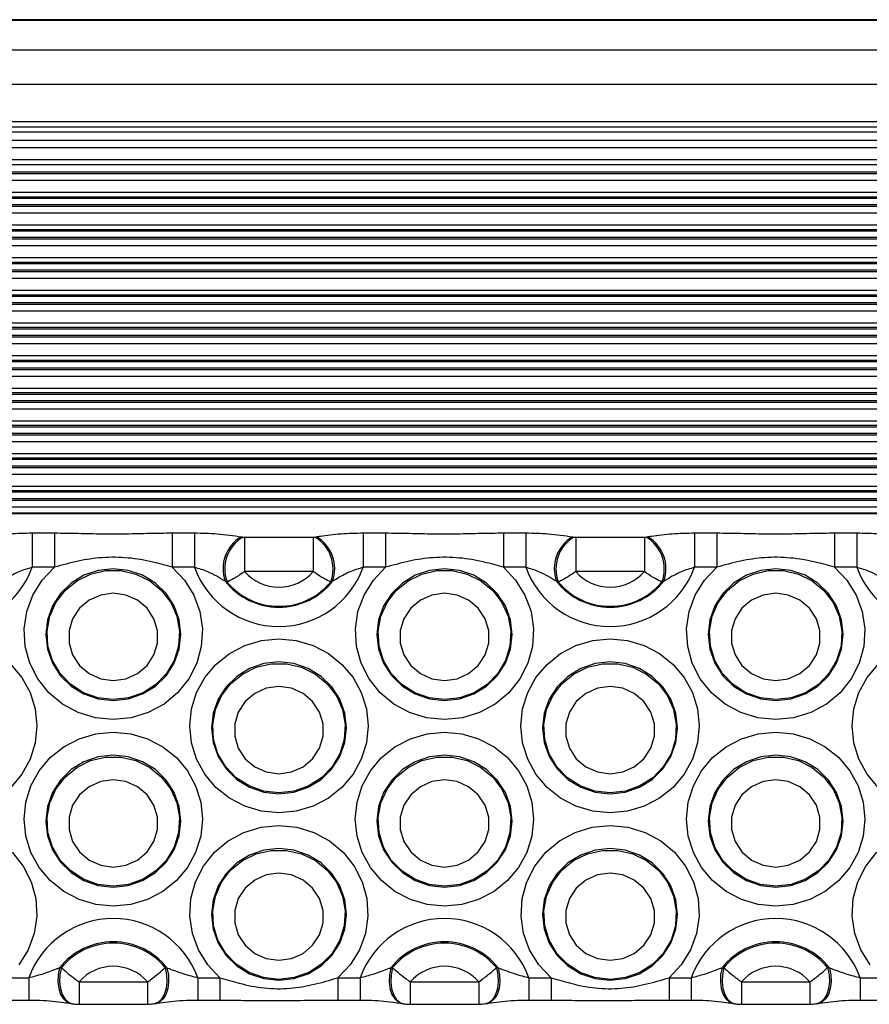
# Model space of a CAD drawing. Units: millimetres. Extents: x 13985 to 42945, y 4621 to 37421.
# Drawn here: x 25982 to 26337, y 23965 to 24376 of the extents above; entities that cross this region are included whole.
import ezdxf

# ---------------------------------------------------------------- set-up
doc = ezdxf.new("R2010")
doc.units = ezdxf.units.MM
doc.header["$LTSCALE"] = 200

msp = doc.modelspace()

# ---------------------------------------------------------------- linework, layer by layer
at = {"color": 7, "linetype": 'Continuous', "lineweight": 25}
for p, q in [((26514.99, 24376.17), (23894.99, 24376.17)), ((26514.99, 24329.09), (23894.99, 24329.09)), ((26514.99, 24325.69), (23894.99, 24325.69)), ((26514.99, 24315.44), (23894.99, 24315.44)), ((26514.99, 24169.89), (23945.99, 24169.89)), ((25986.74, 24161.59), (25986.74, 24147.22)), ((25986.74, 24161.59), (25996.06, 24161.59)), ((25996.06, 24161.59), (25996.06, 24147.22)), ((26045.35, 24161.59), (26045.35, 24147.22)), ((26045.35, 24161.59), (26054.66, 24161.59)), ((26054.66, 24161.59), (26054.66, 24147.22)), ((26125.3, 24161.59), (26125.3, 24147.22)), ((26125.3, 24161.59), (26134.62, 24161.59)), ((26134.62, 24161.59), (26134.62, 24147.22)), ((26183.91, 24161.59), (26183.91, 24147.22)), ((26183.91, 24161.59), (26193.23, 24161.59)), ((26193.23, 24161.59), (26193.23, 24147.22)), ((26263.87, 24161.59), (26263.87, 24147.22)), ((26263.87, 24161.59), (26273.18, 24161.59)), ((26273.18, 24161.59), (26273.18, 24147.22)), ((26322.48, 24161.59), (26322.48, 24147.22)), ((26322.48, 24161.59), (26331.79, 24161.59)), ((26331.79, 24161.59), (26331.79, 24147.22)), ((26074.28, 24159.97), (26074.91, 24159.86)), ((26075.64, 24159.81), (26075.64, 24145.44)), ((26075.64, 24159.81), (26104.32, 24159.81)), ((26104.32, 24159.81), (26104.32, 24145.44)), ((26105.05, 24159.86), (26105.69, 24159.97)), ((26212.84, 24159.97), (26213.48, 24159.86)), ((26214.21, 24159.81), (26214.21, 24145.44)), ((26214.21, 24159.81), (26242.89, 24159.81)), ((26242.89, 24159.81), (26242.89, 24145.44)), ((26243.62, 24159.86), (26244.25, 24159.97)), ((25996.06, 24147.22), (25986.74, 24147.22)), ((26054.66, 24147.22), (26045.35, 24147.22)), ((26104.32, 24145.44), (26075.64, 24145.44)), ((26134.62, 24147.22), (26125.3, 24147.22)), ((26193.23, 24147.22), (26183.91, 24147.22)), ((26242.89, 24145.44), (26214.21, 24145.44)), ((26273.18, 24147.22), (26263.87, 24147.22)), ((26331.79, 24147.22), (26322.48, 24147.22)), ((26068.28, 24141.12), (26067.54, 24141.36)), ((26112.43, 24141.36), (26111.69, 24141.12)), ((26206.84, 24141.12), (26206.1, 24141.36)), ((26251, 24141.36), (26250.26, 24141.12)), ((25998.25, 23979.81), (25998.99, 23979.83)), ((26042.41, 23979.83), (26043.15, 23979.81)), ((26136.82, 23979.81), (26137.56, 23979.83)), ((26180.97, 23979.83), (26181.71, 23979.81)), ((26275.38, 23979.81), (26276.12, 23979.83)), ((26319.54, 23979.83), (26320.28, 23979.81)), ((25976.07, 23975.63), (25985.38, 23975.63)), ((26056.02, 23975.63), (26065.34, 23975.63)), ((26114.63, 23975.63), (26123.95, 23975.63)), ((26194.58, 23975.63), (26203.9, 23975.63)), ((26253.19, 23975.63), (26262.51, 23975.63)), ((26333.15, 23975.63), (26342.47, 23975.63)), ((26006.36, 23973.85), (26035.04, 23973.85)), ((26144.93, 23973.85), (26173.61, 23973.85)), ((26283.49, 23973.85), (26312.17, 23973.85)), ((25976.07, 23966.29), (25985.38, 23966.29)), ((26006.36, 23964.52), (26035.04, 23964.52)), ((26056.02, 23966.29), (26065.34, 23966.29)), ((26114.63, 23966.29), (26123.95, 23966.29)), ((26144.93, 23964.52), (26173.61, 23964.52)), ((26194.58, 23966.29), (26203.9, 23966.29)), ((26253.19, 23966.29), (26262.51, 23966.29)), ((26283.49, 23964.52), (26312.17, 23964.52)), ((26333.15, 23966.29), (26342.47, 23966.29))]:
    msp.add_line(p, q, dxfattribs=at)
at = {"color": 8, "linetype": 'Continuous', "lineweight": 25}
for p, q in [((26514.99, 24375.87), (23894.99, 24375.87)), ((26514.99, 24363.47), (23894.99, 24363.47)), ((26514.99, 24349.11), (23894.99, 24349.11)), ((26514.99, 24333.51), (23894.99, 24333.51)), ((26514.99, 24331.2), (23894.99, 24331.2)), ((26514.99, 24322.58), (23894.99, 24322.58)), ((26514.99, 24317.55), (23894.99, 24317.55)), ((26514.99, 24312.4), (23894.99, 24312.4)), ((26514.99, 24311.72), (23894.99, 24311.72)), ((26514.99, 24308.93), (23894.99, 24308.93)), ((26514.99, 24303.9), (23894.99, 24303.9)), ((26514.99, 24302.01), (23894.99, 24302.01)), ((26514.99, 24301.44), (23894.99, 24301.44)), ((26514.99, 24298.75), (23894.99, 24298.75)), ((26514.99, 24298.06), (23894.99, 24298.06)), ((26514.99, 24295.28), (23894.99, 24295.28)), ((26514.99, 24290.25), (23894.99, 24290.25)), ((26514.99, 24288.36), (23894.99, 24288.36)), ((26514.99, 24287.79), (23894.99, 24287.79)), ((26514.99, 24285.09), (23894.99, 24285.09)), ((26514.99, 24284.41), (23894.99, 24284.41)), ((26514.99, 24281.63), (23894.99, 24281.63)), ((26514.99, 24276.6), (23894.99, 24276.6)), ((26514.99, 24274.71), (23894.99, 24274.71)), ((26514.99, 24274.13), (23894.99, 24274.13)), ((26514.99, 24271.44), (23894.99, 24271.44)), ((26514.99, 24270.76), (23894.99, 24270.76)), ((26514.99, 24267.98), (23894.99, 24267.98)), ((26514.99, 24262.95), (23894.99, 24262.95)), ((26514.99, 24261.06), (23894.99, 24261.06)), ((26514.99, 24260.48), (23894.99, 24260.48)), ((26514.99, 24257.79), (23894.99, 24257.79)), ((26514.99, 24257.11), (23894.99, 24257.11)), ((26514.99, 24254.32), (23894.99, 24254.32)), ((26514.99, 24249.29), (23894.99, 24249.29)), ((26514.99, 24247.41), (23894.99, 24247.41)), ((26514.99, 24246.83), (23894.99, 24246.83)), ((26514.99, 24244.14), (23894.99, 24244.14)), ((26514.99, 24243.46), (23894.99, 24243.46)), ((26514.99, 24240.67), (23894.99, 24240.67)), ((26514.99, 24235.64), (23894.99, 24235.64)), ((26514.99, 24233.75), (23894.99, 24233.75)), ((26514.99, 24233.18), (23894.99, 24233.18)), ((26514.99, 24230.48), (23894.99, 24230.48)), ((26514.99, 24229.8), (23894.99, 24229.8)), ((26514.99, 24227.02), (23894.99, 24227.02)), ((26514.99, 24221.99), (23894.99, 24221.99)), ((26514.99, 24220.1), (23894.99, 24220.1)), ((26514.99, 24219.52), (23894.99, 24219.52)), ((26514.99, 24216.83), (23894.99, 24216.83)), ((26514.99, 24216.15), (23894.99, 24216.15)), ((26514.99, 24213.37), (23894.99, 24213.37)), ((26514.99, 24208.34), (23894.99, 24208.34)), ((26514.99, 24206.45), (23894.99, 24206.45)), ((26514.99, 24205.87), (23894.99, 24205.87)), ((26514.99, 24203.18), (23894.99, 24203.18)), ((26514.99, 24202.5), (23894.99, 24202.5)), ((26514.99, 24199.72), (23894.99, 24199.72)), ((26514.99, 24194.68), (23894.99, 24194.68)), ((26514.99, 24192.8), (23894.99, 24192.8)), ((26514.99, 24192.22), (23894.99, 24192.22)), ((26514.99, 24189.53), (23894.99, 24189.53)), ((26514.99, 24188.85), (23894.99, 24188.85)), ((26514.99, 24186.06), (23894.99, 24186.06)), ((26514.99, 24181.03), (23894.99, 24181.03)), ((26514.99, 24179.14), (23894.99, 24179.14)), ((26514.99, 24178.57), (23894.99, 24178.57)), ((26514.99, 24175.87), (23894.99, 24175.87)), ((26514.99, 24175.19), (23894.99, 24175.19)), ((26514.99, 24172.41), (23894.99, 24172.41)), ((26514.99, 24169.59), (23945.99, 24169.59)), ((25985.38, 23975.63), (25985.38, 23966.29)), ((26056.02, 23975.63), (26056.02, 23966.3)), ((26065.34, 23975.63), (26065.34, 23966.29)), ((26114.63, 23975.63), (26114.63, 23966.29)), ((26123.95, 23975.63), (26123.95, 23966.29)), ((26194.58, 23975.63), (26194.58, 23966.3)), ((26203.9, 23975.63), (26203.9, 23966.29)), ((26253.19, 23975.63), (26253.19, 23966.29)), ((26262.51, 23975.63), (26262.51, 23966.29)), ((26333.15, 23975.63), (26333.15, 23966.3)), ((26006.36, 23973.85), (26006.36, 23964.52)), ((26035.04, 23973.85), (26035.04, 23964.52)), ((26144.93, 23973.85), (26144.93, 23964.52)), ((26173.61, 23973.85), (26173.61, 23964.52)), ((26283.49, 23973.85), (26283.49, 23964.52)), ((26312.17, 23973.85), (26312.17, 23964.52))]:
    msp.add_line(p, q, dxfattribs=at)
at = {"color": 7, "linetype": 'Continuous', "lineweight": 25, "flags": 128}
for points in [[(26045.35, 24147.22), (26050.46, 24141.85), (26054.36, 24135.6), (26056.9, 24128.71), (26057.97, 24121.46), (26057.53, 24114.15), (26055.6, 24107.08), (26052.26, 24100.52), (26047.63, 24094.75), (26041.92, 24090.01), (26035.34, 24086.47), (26028.17, 24084.29), (26020.7, 24083.55), (26013.23, 24084.29), (26006.06, 24086.47), (25999.49, 24090.01), (25993.77, 24094.75), (25989.15, 24100.52), (25985.8, 24107.08), (25983.87, 24114.15), (25983.43, 24121.46), (25984.51, 24128.71), (25987.04, 24135.6), (25990.95, 24141.85), (25996.06, 24147.22)], [(26020.7, 24091.54), (26026.99, 24092.23), (26032.96, 24094.27), (26038.32, 24097.55), (26042.79, 24101.91), (26046.16, 24107.13), (26048.24, 24112.96), (26048.95, 24119.09), (26048.24, 24125.21), (26046.16, 24131.04), (26042.79, 24136.26), (26038.32, 24140.62), (26032.96, 24143.9), (26026.99, 24145.94), (26020.7, 24146.63), (26014.42, 24145.94), (26008.44, 24143.9), (26003.09, 24140.62), (25998.61, 24136.26), (25995.25, 24131.04), (25993.16, 24125.21), (25992.45, 24119.09), (25993.16, 24112.96), (25995.25, 24107.13), (25998.61, 24101.91), (26003.09, 24097.55), (26008.44, 24094.27), (26014.42, 24092.23), (26020.7, 24091.54)], [(26020.7, 24091.92), (26014.3, 24092.65), (26008.25, 24094.8), (26002.87, 24098.25), (25998.44, 24102.82), (25995.22, 24108.26), (25993.37, 24114.28), (25993, 24120.55), (25994.12, 24126.73), (25996.67, 24132.5), (26000.52, 24137.54), (26005.45, 24141.58), (26011.21, 24144.4), (26017.48, 24145.84), (26023.92, 24145.84), (26030.19, 24144.4), (26035.95, 24141.58), (26040.89, 24137.54), (26044.73, 24132.5), (26047.29, 24126.73), (26048.4, 24120.55), (26048.03, 24114.28), (26046.18, 24108.26), (26042.96, 24102.82), (26038.54, 24098.25), (26033.16, 24094.8), (26027.1, 24092.65), (26020.7, 24091.92)], [(26183.91, 24147.22), (26189.02, 24141.85), (26192.92, 24135.6), (26195.46, 24128.71), (26196.53, 24121.46), (26196.1, 24114.15), (26194.16, 24107.08), (26190.82, 24100.52), (26186.2, 24094.75), (26180.48, 24090.01), (26173.91, 24086.47), (26166.74, 24084.29), (26159.27, 24083.55), (26151.79, 24084.29), (26144.63, 24086.47), (26138.05, 24090.01), (26132.34, 24094.75), (26127.71, 24100.52), (26124.37, 24107.08), (26122.44, 24114.15), (26122, 24121.46), (26123.07, 24128.71), (26125.61, 24135.6), (26129.51, 24141.85), (26134.62, 24147.22)], [(26159.27, 24091.54), (26165.55, 24092.23), (26171.52, 24094.27), (26176.88, 24097.55), (26181.35, 24101.91), (26184.72, 24107.13), (26186.81, 24112.96), (26187.52, 24119.09), (26186.81, 24125.21), (26184.72, 24131.04), (26181.35, 24136.26), (26176.88, 24140.62), (26171.52, 24143.9), (26165.55, 24145.94), (26159.27, 24146.63), (26152.98, 24145.94), (26147.01, 24143.9), (26141.65, 24140.62), (26137.18, 24136.26), (26133.81, 24131.04), (26131.72, 24125.21), (26131.01, 24119.09), (26131.72, 24112.96), (26133.81, 24107.13), (26137.18, 24101.91), (26141.65, 24097.55), (26147.01, 24094.27), (26152.98, 24092.23), (26159.27, 24091.54)], [(26159.27, 24091.92), (26152.87, 24092.65), (26146.81, 24094.8), (26141.43, 24098.25), (26137.01, 24102.82), (26133.79, 24108.26), (26131.94, 24114.28), (26131.56, 24120.55), (26132.68, 24126.73), (26135.23, 24132.5), (26139.08, 24137.54), (26144.02, 24141.58), (26149.78, 24144.4), (26156.04, 24145.84), (26162.49, 24145.84), (26168.76, 24144.4), (26174.51, 24141.58), (26179.45, 24137.54), (26183.3, 24132.5), (26185.85, 24126.73), (26186.97, 24120.55), (26186.59, 24114.28), (26184.75, 24108.26), (26181.52, 24102.82), (26177.1, 24098.25), (26171.72, 24094.8), (26165.67, 24092.65), (26159.27, 24091.92)], [(26322.48, 24147.22), (26327.58, 24141.85), (26331.49, 24135.6), (26334.03, 24128.71), (26335.1, 24121.46), (26334.66, 24114.15), (26332.73, 24107.08), (26329.38, 24100.52), (26324.76, 24094.75), (26319.04, 24090.01), (26312.47, 24086.47), (26305.3, 24084.29), (26297.83, 24083.55), (26290.36, 24084.29), (26283.19, 24086.47), (26276.62, 24090.01), (26270.9, 24094.75), (26266.28, 24100.52), (26262.93, 24107.08), (26261, 24114.15), (26260.56, 24121.46), (26261.63, 24128.71), (26264.17, 24135.6), (26268.08, 24141.85), (26273.18, 24147.22)], [(26297.83, 24091.54), (26304.12, 24092.23), (26310.09, 24094.27), (26315.44, 24097.55), (26319.92, 24101.91), (26323.28, 24107.13), (26325.37, 24112.96), (26326.08, 24119.09), (26325.37, 24125.21), (26323.28, 24131.04), (26319.92, 24136.26), (26315.44, 24140.62), (26310.09, 24143.9), (26304.12, 24145.94), (26297.83, 24146.63), (26291.54, 24145.94), (26285.57, 24143.9), (26280.22, 24140.62), (26275.74, 24136.26), (26272.38, 24131.04), (26270.29, 24125.21), (26269.58, 24119.09), (26270.29, 24112.96), (26272.38, 24107.13), (26275.74, 24101.91), (26280.22, 24097.55), (26285.57, 24094.27), (26291.54, 24092.23), (26297.83, 24091.54)], [(26297.83, 24091.92), (26291.43, 24092.65), (26285.38, 24094.8), (26279.99, 24098.25), (26275.57, 24102.82), (26272.35, 24108.26), (26270.5, 24114.28), (26270.13, 24120.55), (26271.25, 24126.73), (26273.8, 24132.5), (26277.65, 24137.54), (26282.58, 24141.58), (26288.34, 24144.4), (26294.61, 24145.84), (26301.05, 24145.84), (26307.32, 24144.4), (26313.08, 24141.58), (26318.01, 24137.54), (26321.86, 24132.5), (26324.41, 24126.73), (26325.53, 24120.55), (26325.16, 24114.28), (26323.31, 24108.26), (26320.09, 24102.82), (26315.67, 24098.25), (26310.28, 24094.8), (26304.23, 24092.65), (26297.83, 24091.92)], [(26020.7, 24136.37), (26015.43, 24135.63), (26010.59, 24133.48), (26006.57, 24130.08), (26003.69, 24125.71), (26002.19, 24120.73), (26002.19, 24115.55), (26003.69, 24110.57), (26006.57, 24106.2), (26010.59, 24102.8), (26015.43, 24100.65), (26020.7, 24099.91), (26025.97, 24100.65), (26030.81, 24102.8), (26034.83, 24106.2), (26037.71, 24110.57), (26039.21, 24115.55), (26039.21, 24120.73), (26037.71, 24125.71), (26034.83, 24130.08), (26030.81, 24133.48), (26025.97, 24135.63), (26020.7, 24136.37)], [(26159.27, 24136.37), (26154, 24135.63), (26149.16, 24133.48), (26145.13, 24130.08), (26142.26, 24125.71), (26140.76, 24120.73), (26140.76, 24115.55), (26142.26, 24110.57), (26145.13, 24106.2), (26149.16, 24102.8), (26154, 24100.65), (26159.27, 24099.91), (26164.53, 24100.65), (26169.37, 24102.8), (26173.4, 24106.2), (26176.27, 24110.57), (26177.77, 24115.55), (26177.77, 24120.73), (26176.27, 24125.71), (26173.4, 24130.08), (26169.37, 24133.48), (26164.53, 24135.63), (26159.27, 24136.37)], [(26297.83, 24136.37), (26292.56, 24135.63), (26287.72, 24133.48), (26283.7, 24130.08), (26280.82, 24125.71), (26279.32, 24120.73), (26279.32, 24115.55), (26280.82, 24110.57), (26283.7, 24106.2), (26287.72, 24102.8), (26292.56, 24100.65), (26297.83, 24099.91), (26303.1, 24100.65), (26307.94, 24102.8), (26311.96, 24106.2), (26314.84, 24110.57), (26316.34, 24115.55), (26316.34, 24120.73), (26314.84, 24125.71), (26311.96, 24130.08), (26307.94, 24133.48), (26303.1, 24135.63), (26297.83, 24136.37)], [(26089.98, 24044.55), (26082.71, 24045.25), (26075.71, 24047.32), (26069.26, 24050.68), (26063.61, 24055.2), (26058.97, 24060.72), (26055.52, 24067), (26053.4, 24073.83), (26052.68, 24080.92), (26053.4, 24088.02), (26055.52, 24094.84), (26058.97, 24101.13), (26063.61, 24106.64), (26069.26, 24111.16), (26075.71, 24114.52), (26082.71, 24116.59), (26089.98, 24117.29), (26097.26, 24116.59), (26104.26, 24114.52), (26110.71, 24111.16), (26116.36, 24106.64), (26121, 24101.13), (26124.45, 24094.84), (26126.57, 24088.02), (26127.29, 24080.92), (26126.57, 24073.83), (26124.45, 24067), (26121, 24060.72), (26116.36, 24055.2), (26110.71, 24050.68), (26104.26, 24047.32), (26097.26, 24045.25), (26089.98, 24044.55)], [(26228.55, 24044.55), (26221.27, 24045.25), (26214.27, 24047.32), (26207.82, 24050.68), (26202.17, 24055.2), (26197.53, 24060.72), (26194.09, 24067), (26191.96, 24073.83), (26191.25, 24080.92), (26191.96, 24088.02), (26194.09, 24094.84), (26197.53, 24101.13), (26202.17, 24106.64), (26207.82, 24111.16), (26214.27, 24114.52), (26221.27, 24116.59), (26228.55, 24117.29), (26235.83, 24116.59), (26242.82, 24114.52), (26249.27, 24111.16), (26254.92, 24106.64), (26259.56, 24101.13), (26263.01, 24094.84), (26265.13, 24088.02), (26265.85, 24080.92), (26265.13, 24073.83), (26263.01, 24067), (26259.56, 24060.72), (26254.92, 24055.2), (26249.27, 24050.68), (26242.82, 24047.32), (26235.83, 24045.25), (26228.55, 24044.55)], [(26089.98, 24052.54), (26096.27, 24053.23), (26102.24, 24055.27), (26107.6, 24058.55), (26112.07, 24062.91), (26115.44, 24068.14), (26117.53, 24073.96), (26118.23, 24080.09), (26117.53, 24086.22), (26115.44, 24092.04), (26112.07, 24097.26), (26107.6, 24101.62), (26102.24, 24104.9), (26096.27, 24106.94), (26089.98, 24107.63), (26083.7, 24106.94), (26077.73, 24104.9), (26072.37, 24101.62), (26067.9, 24097.26), (26064.53, 24092.04), (26062.44, 24086.22), (26061.73, 24080.09), (26062.44, 24073.96), (26064.53, 24068.14), (26067.9, 24062.91), (26072.37, 24058.55), (26077.73, 24055.27), (26083.7, 24053.23), (26089.98, 24052.54)], [(26228.55, 24052.54), (26234.83, 24053.23), (26240.81, 24055.27), (26246.16, 24058.55), (26250.64, 24062.91), (26254, 24068.14), (26256.09, 24073.96), (26256.8, 24080.09), (26256.09, 24086.22), (26254, 24092.04), (26250.64, 24097.26), (26246.16, 24101.62), (26240.81, 24104.9), (26234.83, 24106.94), (26228.55, 24107.63), (26222.26, 24106.94), (26216.29, 24104.9), (26210.93, 24101.62), (26206.46, 24097.26), (26203.09, 24092.04), (26201.01, 24086.22), (26200.3, 24080.09), (26201.01, 24073.96), (26203.09, 24068.14), (26206.46, 24062.91), (26210.93, 24058.55), (26216.29, 24055.27), (26222.26, 24053.23), (26228.55, 24052.54)], [(25977.8, 24106.64), (25982.44, 24101.13), (25985.88, 24094.84), (25988, 24088.02), (25988.72, 24080.92), (25988, 24073.83), (25985.88, 24067), (25982.44, 24060.72), (25977.8, 24055.2)], [(26089.98, 24052.92), (26083.58, 24053.65), (26077.53, 24055.8), (26072.15, 24059.25), (26067.73, 24063.82), (26064.5, 24069.26), (26062.66, 24075.28), (26062.28, 24081.55), (26063.4, 24087.73), (26065.95, 24093.5), (26069.8, 24098.54), (26074.74, 24102.58), (26080.49, 24105.4), (26086.76, 24106.85), (26093.21, 24106.85), (26099.47, 24105.4), (26105.23, 24102.58), (26110.17, 24098.54), (26114.02, 24093.5), (26116.57, 24087.73), (26117.69, 24081.55), (26117.31, 24075.28), (26115.46, 24069.26), (26112.24, 24063.82), (26107.82, 24059.25), (26102.44, 24055.8), (26096.38, 24053.65), (26089.98, 24052.92)], [(26228.55, 24052.92), (26222.15, 24053.65), (26216.09, 24055.8), (26210.71, 24059.25), (26206.29, 24063.82), (26203.07, 24069.26), (26201.22, 24075.28), (26200.85, 24081.55), (26201.96, 24087.73), (26204.52, 24093.5), (26208.36, 24098.54), (26213.3, 24102.58), (26219.06, 24105.4), (26225.33, 24106.85), (26231.77, 24106.85), (26238.04, 24105.4), (26243.8, 24102.58), (26248.73, 24098.54), (26252.58, 24093.5), (26255.13, 24087.73), (26256.25, 24081.55), (26255.88, 24075.28), (26254.03, 24069.26), (26250.81, 24063.82), (26246.38, 24059.25), (26241, 24055.8), (26234.95, 24053.65), (26228.55, 24052.92)], [(26340.74, 24055.2), (26336.1, 24060.72), (26332.65, 24067), (26330.53, 24073.83), (26329.81, 24080.92), (26330.53, 24088.02), (26332.65, 24094.84), (26336.1, 24101.13), (26340.74, 24106.64)], [(26089.98, 24097.37), (26084.72, 24096.63), (26079.87, 24094.48), (26075.85, 24091.08), (26072.98, 24086.71), (26071.48, 24081.74), (26071.48, 24076.55), (26072.98, 24071.57), (26075.85, 24067.2), (26079.87, 24063.81), (26084.72, 24061.65), (26089.98, 24060.91), (26095.25, 24061.65), (26100.09, 24063.81), (26104.11, 24067.2), (26106.99, 24071.57), (26108.49, 24076.55), (26108.49, 24081.74), (26106.99, 24086.71), (26104.11, 24091.08), (26100.09, 24094.48), (26095.25, 24096.63), (26089.98, 24097.37)], [(26228.55, 24097.37), (26223.28, 24096.63), (26218.44, 24094.48), (26214.42, 24091.08), (26211.54, 24086.71), (26210.04, 24081.74), (26210.04, 24076.55), (26211.54, 24071.57), (26214.42, 24067.2), (26218.44, 24063.81), (26223.28, 24061.65), (26228.55, 24060.91), (26233.82, 24061.65), (26238.66, 24063.81), (26242.68, 24067.2), (26245.56, 24071.57), (26247.06, 24076.55), (26247.06, 24081.74), (26245.56, 24086.71), (26242.68, 24091.08), (26238.66, 24094.48), (26233.82, 24096.63), (26228.55, 24097.37)], [(26020.7, 24005.55), (26013.42, 24006.25), (26006.43, 24008.32), (25999.98, 24011.68), (25994.33, 24016.21), (25989.69, 24021.72), (25986.24, 24028.01), (25984.12, 24034.83), (25983.4, 24041.92), (25984.12, 24049.02), (25986.24, 24055.84), (25989.69, 24062.13), (25994.33, 24067.64), (25999.98, 24072.16), (26006.43, 24075.52), (26013.42, 24077.59), (26020.7, 24078.29), (26027.98, 24077.59), (26034.98, 24075.52), (26041.43, 24072.16), (26047.08, 24067.64), (26051.72, 24062.13), (26055.16, 24055.84), (26057.29, 24049.02), (26058, 24041.92), (26057.29, 24034.83), (26055.16, 24028.01), (26051.72, 24021.72), (26047.08, 24016.21), (26041.43, 24011.68), (26034.98, 24008.32), (26027.98, 24006.25), (26020.7, 24005.55)], [(26159.27, 24005.55), (26151.99, 24006.25), (26144.99, 24008.32), (26138.54, 24011.68), (26132.89, 24016.21), (26128.25, 24021.72), (26124.8, 24028.01), (26122.68, 24034.83), (26121.96, 24041.92), (26122.68, 24049.02), (26124.8, 24055.84), (26128.25, 24062.13), (26132.89, 24067.64), (26138.54, 24072.16), (26144.99, 24075.52), (26151.99, 24077.59), (26159.27, 24078.29), (26166.54, 24077.59), (26173.54, 24075.52), (26179.99, 24072.16), (26185.64, 24067.64), (26190.28, 24062.13), (26193.73, 24055.84), (26195.85, 24049.02), (26196.57, 24041.92), (26195.85, 24034.83), (26193.73, 24028.01), (26190.28, 24021.72), (26185.64, 24016.21), (26179.99, 24011.68), (26173.54, 24008.32), (26166.54, 24006.25), (26159.27, 24005.55)], [(26297.83, 24005.55), (26290.55, 24006.25), (26283.56, 24008.32), (26277.11, 24011.68), (26271.45, 24016.21), (26266.81, 24021.72), (26263.37, 24028.01), (26261.24, 24034.83), (26260.53, 24041.92), (26261.24, 24049.02), (26263.37, 24055.84), (26266.81, 24062.13), (26271.45, 24067.64), (26277.11, 24072.16), (26283.56, 24075.52), (26290.55, 24077.59), (26297.83, 24078.29), (26305.11, 24077.59), (26312.1, 24075.52), (26318.55, 24072.16), (26324.21, 24067.64), (26328.85, 24062.13), (26332.29, 24055.84), (26334.42, 24049.02), (26335.13, 24041.92), (26334.42, 24034.83), (26332.29, 24028.01), (26328.85, 24021.72), (26324.21, 24016.21), (26318.55, 24011.68), (26312.1, 24008.32), (26305.11, 24006.25), (26297.83, 24005.55)], [(26020.7, 24013.55), (26026.99, 24014.24), (26032.96, 24016.27), (26038.32, 24019.55), (26042.79, 24023.92), (26046.16, 24029.14), (26048.24, 24034.96), (26048.95, 24041.09), (26048.24, 24047.22), (26046.16, 24053.04), (26042.79, 24058.26), (26038.32, 24062.62), (26032.96, 24065.9), (26026.99, 24067.94), (26020.7, 24068.63), (26014.42, 24067.94), (26008.44, 24065.9), (26003.09, 24062.62), (25998.61, 24058.26), (25995.25, 24053.04), (25993.16, 24047.22), (25992.45, 24041.09), (25993.16, 24034.96), (25995.25, 24029.14), (25998.61, 24023.92), (26003.09, 24019.55), (26008.44, 24016.27), (26014.42, 24014.24), (26020.7, 24013.55)], [(26020.7, 24013.92), (26014.3, 24014.65), (26008.25, 24016.8), (26002.87, 24020.25), (25998.44, 24024.82), (25995.22, 24030.26), (25993.37, 24036.28), (25993, 24042.55), (25994.12, 24048.74), (25996.67, 24054.5), (26000.52, 24059.54), (26005.45, 24063.58), (26011.21, 24066.4), (26017.48, 24067.85), (26023.92, 24067.85), (26030.19, 24066.4), (26035.95, 24063.58), (26040.89, 24059.54), (26044.73, 24054.5), (26047.29, 24048.74), (26048.4, 24042.55), (26048.03, 24036.28), (26046.18, 24030.26), (26042.96, 24024.82), (26038.54, 24020.25), (26033.16, 24016.8), (26027.1, 24014.65), (26020.7, 24013.92)], [(26159.27, 24013.55), (26165.55, 24014.24), (26171.52, 24016.27), (26176.88, 24019.55), (26181.35, 24023.92), (26184.72, 24029.14), (26186.81, 24034.96), (26187.52, 24041.09), (26186.81, 24047.22), (26184.72, 24053.04), (26181.35, 24058.26), (26176.88, 24062.62), (26171.52, 24065.9), (26165.55, 24067.94), (26159.27, 24068.63), (26152.98, 24067.94), (26147.01, 24065.9), (26141.65, 24062.62), (26137.18, 24058.26), (26133.81, 24053.04), (26131.72, 24047.22), (26131.01, 24041.09), (26131.72, 24034.96), (26133.81, 24029.14), (26137.18, 24023.92), (26141.65, 24019.55), (26147.01, 24016.27), (26152.98, 24014.24), (26159.27, 24013.55)], [(26159.27, 24013.92), (26152.87, 24014.65), (26146.81, 24016.8), (26141.43, 24020.25), (26137.01, 24024.82), (26133.79, 24030.26), (26131.94, 24036.28), (26131.56, 24042.55), (26132.68, 24048.74), (26135.23, 24054.5), (26139.08, 24059.54), (26144.02, 24063.58), (26149.78, 24066.4), (26156.04, 24067.85), (26162.49, 24067.85), (26168.76, 24066.4), (26174.51, 24063.58), (26179.45, 24059.54), (26183.3, 24054.5), (26185.85, 24048.74), (26186.97, 24042.55), (26186.59, 24036.28), (26184.75, 24030.26), (26181.52, 24024.82), (26177.1, 24020.25), (26171.72, 24016.8), (26165.67, 24014.65), (26159.27, 24013.92)], [(26297.83, 24013.55), (26304.12, 24014.24), (26310.09, 24016.27), (26315.44, 24019.55), (26319.92, 24023.92), (26323.28, 24029.14), (26325.37, 24034.96), (26326.08, 24041.09), (26325.37, 24047.22), (26323.28, 24053.04), (26319.92, 24058.26), (26315.44, 24062.62), (26310.09, 24065.9), (26304.12, 24067.94), (26297.83, 24068.63), (26291.54, 24067.94), (26285.57, 24065.9), (26280.22, 24062.62), (26275.74, 24058.26), (26272.38, 24053.04), (26270.29, 24047.22), (26269.58, 24041.09), (26270.29, 24034.96), (26272.38, 24029.14), (26275.74, 24023.92), (26280.22, 24019.55), (26285.57, 24016.27), (26291.54, 24014.24), (26297.83, 24013.55)], [(26297.83, 24013.92), (26291.43, 24014.65), (26285.38, 24016.8), (26279.99, 24020.25), (26275.57, 24024.82), (26272.35, 24030.26), (26270.5, 24036.28), (26270.13, 24042.55), (26271.25, 24048.74), (26273.8, 24054.5), (26277.65, 24059.54), (26282.58, 24063.58), (26288.34, 24066.4), (26294.61, 24067.85), (26301.05, 24067.85), (26307.32, 24066.4), (26313.08, 24063.58), (26318.01, 24059.54), (26321.86, 24054.5), (26324.41, 24048.74), (26325.53, 24042.55), (26325.16, 24036.28), (26323.31, 24030.26), (26320.09, 24024.82), (26315.67, 24020.25), (26310.28, 24016.8), (26304.23, 24014.65), (26297.83, 24013.92)], [(26020.7, 24058.37), (26015.43, 24057.63), (26010.59, 24055.48), (26006.57, 24052.08), (26003.69, 24047.72), (26002.19, 24042.74), (26002.19, 24037.55), (26003.69, 24032.57), (26006.57, 24028.21), (26010.59, 24024.81), (26015.43, 24022.65), (26020.7, 24021.91), (26025.97, 24022.65), (26030.81, 24024.81), (26034.83, 24028.21), (26037.71, 24032.57), (26039.21, 24037.55), (26039.21, 24042.74), (26037.71, 24047.72), (26034.83, 24052.08), (26030.81, 24055.48), (26025.97, 24057.63), (26020.7, 24058.37)], [(26159.27, 24058.37), (26154, 24057.63), (26149.16, 24055.48), (26145.13, 24052.08), (26142.26, 24047.72), (26140.76, 24042.74), (26140.76, 24037.55), (26142.26, 24032.57), (26145.13, 24028.21), (26149.16, 24024.81), (26154, 24022.65), (26159.27, 24021.91), (26164.53, 24022.65), (26169.37, 24024.81), (26173.4, 24028.21), (26176.27, 24032.57), (26177.77, 24037.55), (26177.77, 24042.74), (26176.27, 24047.72), (26173.4, 24052.08), (26169.37, 24055.48), (26164.53, 24057.63), (26159.27, 24058.37)], [(26297.83, 24058.37), (26292.56, 24057.63), (26287.72, 24055.48), (26283.7, 24052.08), (26280.82, 24047.72), (26279.32, 24042.74), (26279.32, 24037.55), (26280.82, 24032.57), (26283.7, 24028.21), (26287.72, 24024.81), (26292.56, 24022.65), (26297.83, 24021.91), (26303.1, 24022.65), (26307.94, 24024.81), (26311.96, 24028.21), (26314.84, 24032.57), (26316.34, 24037.55), (26316.34, 24042.74), (26314.84, 24047.72), (26311.96, 24052.08), (26307.94, 24055.48), (26303.1, 24057.63), (26297.83, 24058.37)], [(26065.34, 23975.63), (26060.23, 23980.99), (26056.33, 23987.25), (26053.79, 23994.14), (26052.72, 24001.38), (26053.15, 24008.69), (26055.08, 24015.77), (26058.43, 24022.32), (26063.05, 24028.09), (26068.77, 24032.84), (26075.34, 24036.37), (26082.51, 24038.56), (26089.98, 24039.29), (26097.45, 24038.56), (26104.62, 24036.37), (26111.2, 24032.84), (26116.91, 24028.09), (26121.54, 24022.32), (26124.88, 24015.77), (26126.81, 24008.69), (26127.25, 24001.38), (26126.18, 23994.14), (26123.64, 23987.25), (26119.74, 23980.99), (26114.63, 23975.63)], [(26203.9, 23975.63), (26198.79, 23980.99), (26194.89, 23987.25), (26192.35, 23994.14), (26191.28, 24001.38), (26191.72, 24008.69), (26193.65, 24015.77), (26196.99, 24022.32), (26201.62, 24028.09), (26207.33, 24032.84), (26213.91, 24036.37), (26221.08, 24038.56), (26228.55, 24039.29), (26236.02, 24038.56), (26243.19, 24036.37), (26249.76, 24032.84), (26255.48, 24028.09), (26260.1, 24022.32), (26263.45, 24015.77), (26265.38, 24008.69), (26265.82, 24001.38), (26264.74, 23994.14), (26262.21, 23987.25), (26258.3, 23980.99), (26253.19, 23975.63)], [(26089.98, 23974.55), (26096.27, 23975.24), (26102.24, 23977.27), (26107.6, 23980.56), (26112.07, 23984.92), (26115.44, 23990.14), (26117.53, 23995.96), (26118.23, 24002.09), (26117.53, 24008.22), (26115.44, 24014.04), (26112.07, 24019.26), (26107.6, 24023.62), (26102.24, 24026.91), (26096.27, 24028.94), (26089.98, 24029.63), (26083.7, 24028.94), (26077.73, 24026.91), (26072.37, 24023.62), (26067.9, 24019.26), (26064.53, 24014.04), (26062.44, 24008.22), (26061.73, 24002.09), (26062.44, 23995.96), (26064.53, 23990.14), (26067.9, 23984.92), (26072.37, 23980.56), (26077.73, 23977.27), (26083.7, 23975.24), (26089.98, 23974.55)], [(26089.98, 23974.92), (26083.58, 23975.65), (26077.53, 23977.8), (26072.15, 23981.25), (26067.73, 23985.82), (26064.5, 23991.26), (26062.66, 23997.28), (26062.28, 24003.55), (26063.4, 24009.74), (26065.95, 24015.51), (26069.8, 24020.54), (26074.74, 24024.58), (26080.49, 24027.4), (26086.76, 24028.85), (26093.21, 24028.85), (26099.47, 24027.4), (26105.23, 24024.58), (26110.17, 24020.54), (26114.02, 24015.51), (26116.57, 24009.74), (26117.69, 24003.55), (26117.31, 23997.28), (26115.46, 23991.26), (26112.24, 23985.82), (26107.82, 23981.25), (26102.44, 23977.8), (26096.38, 23975.65), (26089.98, 23974.92)], [(26228.55, 23974.55), (26234.83, 23975.24), (26240.81, 23977.27), (26246.16, 23980.56), (26250.64, 23984.92), (26254, 23990.14), (26256.09, 23995.96), (26256.8, 24002.09), (26256.09, 24008.22), (26254, 24014.04), (26250.64, 24019.26), (26246.16, 24023.62), (26240.81, 24026.91), (26234.83, 24028.94), (26228.55, 24029.63), (26222.26, 24028.94), (26216.29, 24026.91), (26210.93, 24023.62), (26206.46, 24019.26), (26203.09, 24014.04), (26201.01, 24008.22), (26200.3, 24002.09), (26201.01, 23995.96), (26203.09, 23990.14), (26206.46, 23984.92), (26210.93, 23980.56), (26216.29, 23977.27), (26222.26, 23975.24), (26228.55, 23974.55)], [(26228.55, 23974.92), (26222.15, 23975.65), (26216.09, 23977.8), (26210.71, 23981.25), (26206.29, 23985.82), (26203.07, 23991.26), (26201.22, 23997.28), (26200.85, 24003.55), (26201.96, 24009.74), (26204.52, 24015.51), (26208.36, 24020.54), (26213.3, 24024.58), (26219.06, 24027.4), (26225.33, 24028.85), (26231.77, 24028.85), (26238.04, 24027.4), (26243.8, 24024.58), (26248.73, 24020.54), (26252.58, 24015.51), (26255.13, 24009.74), (26256.25, 24003.55), (26255.88, 23997.28), (26254.03, 23991.26), (26250.81, 23985.82), (26246.38, 23981.25), (26241, 23977.8), (26234.95, 23975.65), (26228.55, 23974.92)], [(25978.35, 24028.09), (25982.97, 24022.32), (25986.32, 24015.77), (25988.25, 24008.69), (25988.69, 24001.38), (25987.62, 23994.14), (25985.08, 23987.25), (25981.17, 23980.99)], [(26337.36, 23980.99), (26333.45, 23987.25), (26330.92, 23994.14), (26329.84, 24001.38), (26330.28, 24008.69), (26332.21, 24015.77), (26335.56, 24022.32), (26340.18, 24028.09)], [(26089.98, 24019.37), (26084.72, 24018.64), (26079.87, 24016.48), (26075.85, 24013.08), (26072.98, 24008.72), (26071.48, 24003.74), (26071.48, 23998.55), (26072.98, 23993.57), (26075.85, 23989.21), (26079.87, 23985.81), (26084.72, 23983.65), (26089.98, 23982.92), (26095.25, 23983.65), (26100.09, 23985.81), (26104.11, 23989.21), (26106.99, 23993.57), (26108.49, 23998.55), (26108.49, 24003.74), (26106.99, 24008.72), (26104.11, 24013.08), (26100.09, 24016.48), (26095.25, 24018.64), (26089.98, 24019.37)], [(26228.55, 24019.37), (26223.28, 24018.64), (26218.44, 24016.48), (26214.42, 24013.08), (26211.54, 24008.72), (26210.04, 24003.74), (26210.04, 23998.55), (26211.54, 23993.57), (26214.42, 23989.21), (26218.44, 23985.81), (26223.28, 23983.65), (26228.55, 23982.92), (26233.82, 23983.65), (26238.66, 23985.81), (26242.68, 23989.21), (26245.56, 23993.57), (26247.06, 23998.55), (26247.06, 24003.74), (26245.56, 24008.72), (26242.68, 24013.08), (26238.66, 24016.48), (26233.82, 24018.64), (26228.55, 24019.37)]]:
    msp.add_lwpolyline(points, dxfattribs=at)
at = {"color": 8, "linetype": 'Continuous', "lineweight": 25, "flags": 128}
for points in [[(25998.25, 23979.81), (25997.67, 23976.86), (25997.54, 23973.89), (25997.89, 23971.1), (25998.68, 23968.66), (25999.88, 23966.73), (26001.39, 23965.42), (26002.91, 23964.86)], [(25998.99, 23979.83), (25998.39, 23976.86), (25998.25, 23973.88), (25998.58, 23971.06), (25999.36, 23968.6), (26000.54, 23966.64), (26002.04, 23965.32), (26003.57, 23964.75)], [(26042.41, 23979.83), (26043.01, 23976.86), (26043.16, 23973.88), (26042.83, 23971.06), (26042.05, 23968.6), (26040.87, 23966.64), (26039.36, 23965.32), (26037.83, 23964.74)], [(26043.15, 23979.81), (26043.74, 23976.86), (26043.86, 23973.89), (26043.51, 23971.1), (26042.72, 23968.66), (26041.53, 23966.73), (26040.01, 23965.42), (26038.5, 23964.86)], [(26136.82, 23979.81), (26136.23, 23976.86), (26136.11, 23973.89), (26136.45, 23971.1), (26137.25, 23968.66), (26138.44, 23966.73), (26139.96, 23965.42), (26141.47, 23964.86)], [(26137.56, 23979.83), (26136.95, 23976.86), (26136.81, 23973.88), (26137.14, 23971.06), (26137.92, 23968.6), (26139.1, 23966.64), (26140.61, 23965.32), (26142.13, 23964.75)], [(26180.97, 23979.83), (26181.58, 23976.86), (26181.72, 23973.88), (26181.39, 23971.06), (26180.61, 23968.6), (26179.43, 23966.64), (26177.92, 23965.32), (26176.39, 23964.74)], [(26181.71, 23979.81), (26182.3, 23976.86), (26182.42, 23973.89), (26182.08, 23971.1), (26181.28, 23968.66), (26180.09, 23966.73), (26178.57, 23965.42), (26177.06, 23964.86)], [(26275.38, 23979.81), (26274.8, 23976.86), (26274.67, 23973.89), (26275.02, 23971.1), (26275.81, 23968.66), (26277.01, 23966.73), (26278.52, 23965.42), (26280.03, 23964.86)], [(26276.12, 23979.83), (26275.52, 23976.86), (26275.38, 23973.88), (26275.71, 23971.06), (26276.49, 23968.6), (26277.67, 23966.64), (26279.17, 23965.32), (26280.7, 23964.75)], [(26319.54, 23979.83), (26320.14, 23976.86), (26320.28, 23973.88), (26319.95, 23971.06), (26319.17, 23968.6), (26317.99, 23966.64), (26316.49, 23965.32), (26314.95, 23964.74)], [(26320.28, 23979.81), (26320.86, 23976.86), (26320.99, 23973.89), (26320.64, 23971.1), (26319.85, 23968.66), (26318.65, 23966.73), (26317.14, 23965.42), (26315.63, 23964.86)]]:
    msp.add_lwpolyline(points, dxfattribs=at)
at = {"color": 7, "linetype": 'Continuous', "lineweight": 25}
for centre, radius, start, end in [((26081.99, 24146.65), 15.39, 120.078, 200.0886), ((26082.8, 24146.52), 15.49, 120.5796, 200.4113), ((26097.17, 24146.52), 15.49, 339.5887, 59.4204), ((26097.97, 24146.65), 15.39, 339.9114, 59.922), ((26220.56, 24146.65), 15.39, 120.078, 200.0886), ((26221.36, 24146.52), 15.49, 120.5796, 200.4113), ((26235.74, 24146.52), 15.49, 339.5887, 59.4204), ((26236.54, 24146.65), 15.39, 339.9114, 59.922), ((25951.42, 24160.05), 37.58, 199.967, 340.033), ((26089.98, 24160.05), 37.58, 199.967, 340.033), ((26089.98, 24157.89), 18.99, 220.9622, 319.0378), ((26228.55, 24160.05), 37.58, 199.967, 340.033), ((26228.55, 24157.89), 18.99, 220.9622, 319.0378), ((26367.11, 24160.05), 37.58, 199.967, 340.033), ((26089.98, 24159.19), 28.66, 218.4495, 321.5505), ((26089.98, 24159.07), 28.17, 219.5854, 320.4146), ((26228.55, 24159.19), 28.66, 218.4495, 321.5505), ((26228.55, 24159.07), 28.17, 219.5854, 320.4146), ((26020.7, 23962.79), 37.58, 19.967, 160.033), ((26159.27, 23962.79), 37.58, 19.967, 160.033), ((26297.83, 23962.79), 37.58, 19.967, 160.033), ((26020.7, 23961.99), 28.66, 38.4495, 141.5505), ((26020.7, 23961.88), 28.17, 39.5854, 140.4146), ((26159.27, 23961.99), 28.66, 38.4495, 141.5505), ((26159.27, 23961.88), 28.17, 39.5854, 140.4146), ((26297.83, 23961.99), 28.66, 38.4495, 141.5505), ((26297.83, 23961.88), 28.17, 39.5854, 140.4146), ((26020.7, 23961.4), 18.99, 40.9622, 139.0378), ((26159.27, 23961.4), 18.99, 40.9622, 139.0378), ((26297.83, 23961.4), 18.99, 40.9622, 139.0378)]:
    msp.add_arc(centre, radius, start, end, dxfattribs=at)
for points, knots in [([(25967.13, 24159.97), (25967.67, 24160.06), (25970.78, 24160.59), (25977.16, 24161.37), (25983.58, 24161.52), (25986.74, 24161.59)], [0, 0, 0, 0, 0.096866, 0.554803, 1, 1, 1, 1]), ([(25996.06, 24161.59), (25999.39, 24161.55), (26006.07, 24161.47), (26016.01, 24161.16), (26026.07, 24161.2), (26035.78, 24161.48), (26042.24, 24161.55), (26045.35, 24161.59)], [0, 0, 0, 0, 0.2027, 0.405729, 0.60807, 0.810955, 1, 1, 1, 1]), ([(26054.66, 24161.59), (26057.86, 24161.52), (26065.01, 24161.37), (26070.98, 24160.47), (26074.28, 24159.97)], [0, 0, 0, 0, 0.44672, 1, 1, 1, 1]), ([(26105.69, 24159.97), (26106.23, 24160.06), (26109.35, 24160.59), (26115.73, 24161.37), (26122.14, 24161.52), (26125.3, 24161.59)], [0, 0, 0, 0, 0.096866, 0.554803, 1, 1, 1, 1]), ([(26134.62, 24161.59), (26137.96, 24161.55), (26144.63, 24161.47), (26154.57, 24161.16), (26164.63, 24161.2), (26174.35, 24161.48), (26180.8, 24161.55), (26183.91, 24161.59)], [0, 0, 0, 0, 0.2027004, 0.4057287, 0.6080701, 0.8109552, 1, 1, 1, 1]), ([(26193.23, 24161.59), (26196.42, 24161.52), (26203.57, 24161.37), (26209.54, 24160.47), (26212.84, 24159.97)], [0, 0, 0, 0, 0.44672, 1, 1, 1, 1]), ([(26244.25, 24159.97), (26244.8, 24160.06), (26247.91, 24160.59), (26254.29, 24161.37), (26260.71, 24161.52), (26263.87, 24161.59)], [0, 0, 0, 0, 0.096866, 0.554803, 1, 1, 1, 1]), ([(26273.18, 24161.59), (26276.52, 24161.55), (26283.2, 24161.47), (26293.14, 24161.16), (26303.2, 24161.2), (26312.91, 24161.48), (26319.36, 24161.55), (26322.48, 24161.59)], [0, 0, 0, 0, 0.2027, 0.405729, 0.60807, 0.810955, 1, 1, 1, 1]), ([(26331.79, 24161.59), (26334.99, 24161.52), (26342.14, 24161.37), (26348.1, 24160.47), (26351.41, 24159.97)], [0, 0, 0, 0, 0.44672, 1, 1, 1, 1]), ([(26074.91, 24159.86), (26075.02, 24159.84), (26075.24, 24159.81), (26075.51, 24159.81), (26075.64, 24159.81)], [0, 0, 0, 0, 0.479261, 1, 1, 1, 1]), ([(26104.32, 24159.81), (26104.45, 24159.81), (26104.71, 24159.81), (26104.94, 24159.84), (26105.05, 24159.86)], [0, 0, 0, 0, 0.474971, 1, 1, 1, 1]), ([(26213.48, 24159.86), (26213.59, 24159.84), (26213.81, 24159.81), (26214.07, 24159.81), (26214.21, 24159.81)], [0, 0, 0, 0, 0.479261, 1, 1, 1, 1]), ([(26242.89, 24159.81), (26243.01, 24159.81), (26243.27, 24159.81), (26243.5, 24159.84), (26243.62, 24159.86)], [0, 0, 0, 0, 0.474971, 1, 1, 1, 1]), ([(26045.35, 24147.22), (26042.67, 24147.98), (26036.61, 24149.7), (26026.83, 24151.4), (26016.22, 24151.52), (26005.89, 24149.99), (25999.35, 24148.15), (25996.06, 24147.22)], [0, 0, 0, 0, 0.166913, 0.37709, 0.59291, 0.794937, 1, 1, 1, 1]), ([(26183.91, 24147.22), (26181.23, 24147.98), (26175.17, 24149.7), (26165.39, 24151.4), (26154.79, 24151.52), (26144.46, 24149.99), (26137.92, 24148.15), (26134.62, 24147.22)], [0, 0, 0, 0, 0.166913, 0.37709, 0.59291, 0.794937, 1, 1, 1, 1]), ([(26322.48, 24147.22), (26319.8, 24147.98), (26313.74, 24149.7), (26303.96, 24151.4), (26293.35, 24151.52), (26283.02, 24149.99), (26276.48, 24148.15), (26273.18, 24147.22)], [0, 0, 0, 0, 0.1669134, 0.3770895, 0.5929097, 0.7949372, 1, 1, 1, 1]), ([(25986.74, 24147.22), (25984.87, 24146.64), (25980.76, 24145.38), (25976.67, 24143.06), (25974.32, 24141.63), (25973.87, 24141.36)], [0, 0, 0, 0, 0.404072, 0.886186, 1, 1, 1, 1]), ([(26067.54, 24141.36), (26065.16, 24142.8), (26061.18, 24145.21), (26056.54, 24146.64), (26054.66, 24147.22)], [0, 0, 0, 0, 0.594827, 1, 1, 1, 1]), ([(26075.64, 24145.44), (26074.29, 24144.5), (26071.83, 24142.81), (26069.45, 24141.6), (26068.46, 24141.19), (26068.28, 24141.12)], [0, 0, 0, 0, 0.503285, 0.908914, 1, 1, 1, 1]), ([(26111.69, 24141.12), (26110.77, 24141.53), (26109.61, 24142.05), (26107.1, 24143.51), (26105.56, 24144.58), (26104.32, 24145.44)], [0, 0, 0, 0, 0.429743, 0.542087, 1, 1, 1, 1]), ([(26125.3, 24147.22), (26123.43, 24146.64), (26119.33, 24145.38), (26115.24, 24143.06), (26112.88, 24141.63), (26112.43, 24141.36)], [0, 0, 0, 0, 0.404072, 0.886186, 1, 1, 1, 1]), ([(26206.1, 24141.36), (26203.73, 24142.8), (26199.74, 24145.21), (26195.11, 24146.64), (26193.23, 24147.22)], [0, 0, 0, 0, 0.594827, 1, 1, 1, 1]), ([(26214.21, 24145.44), (26212.85, 24144.5), (26210.4, 24142.81), (26208.01, 24141.6), (26207.02, 24141.19), (26206.84, 24141.12)], [0, 0, 0, 0, 0.503285, 0.908914, 1, 1, 1, 1]), ([(26250.26, 24141.12), (26249.34, 24141.53), (26248.18, 24142.05), (26245.66, 24143.51), (26244.12, 24144.58), (26242.89, 24145.44)], [0, 0, 0, 0, 0.429743, 0.542087, 1, 1, 1, 1]), ([(26263.87, 24147.22), (26262, 24146.64), (26257.89, 24145.38), (26253.8, 24143.06), (26251.45, 24141.63), (26251, 24141.36)], [0, 0, 0, 0, 0.404072, 0.886186, 1, 1, 1, 1]), ([(26344.66, 24141.36), (26342.29, 24142.8), (26338.31, 24145.21), (26333.67, 24146.64), (26331.79, 24147.22)], [0, 0, 0, 0, 0.594827, 1, 1, 1, 1]), ([(25985.38, 23975.63), (25987.25, 23976.12), (25991.36, 23977.21), (25995.45, 23978.71), (25997.8, 23979.64), (25998.25, 23979.81)], [0, 0, 0, 0, 0.404072, 0.886186, 1, 1, 1, 1]), ([(25998.99, 23979.83), (25999.91, 23979.01), (26001.07, 23977.97), (26003.59, 23975.93), (26005.13, 23974.77), (26006.36, 23973.85)], [0, 0, 0, 0, 0.429743, 0.542087, 1, 1, 1, 1]), ([(26035.04, 23973.85), (26036.4, 23974.87), (26038.85, 23976.72), (26041.24, 23978.75), (26042.23, 23979.67), (26042.41, 23979.83)], [0, 0, 0, 0, 0.503285, 0.908914, 1, 1, 1, 1]), ([(26043.15, 23979.81), (26045.52, 23978.89), (26049.51, 23977.34), (26054.14, 23976.12), (26056.02, 23975.63)], [0, 0, 0, 0, 0.5948274, 1, 1, 1, 1]), ([(26123.95, 23975.63), (26125.82, 23976.12), (26129.92, 23977.21), (26134.01, 23978.71), (26136.37, 23979.64), (26136.82, 23979.81)], [0, 0, 0, 0, 0.404072, 0.886186, 1, 1, 1, 1]), ([(26137.56, 23979.83), (26138.48, 23979.01), (26139.64, 23977.97), (26142.15, 23975.93), (26143.69, 23974.77), (26144.93, 23973.85)], [0, 0, 0, 0, 0.429743, 0.542087, 1, 1, 1, 1]), ([(26173.61, 23973.85), (26174.96, 23974.87), (26177.42, 23976.72), (26179.8, 23978.75), (26180.79, 23979.67), (26180.97, 23979.83)], [0, 0, 0, 0, 0.503285, 0.908914, 1, 1, 1, 1]), ([(26181.71, 23979.81), (26184.08, 23978.89), (26188.07, 23977.34), (26192.71, 23976.12), (26194.58, 23975.63)], [0, 0, 0, 0, 0.594827, 1, 1, 1, 1]), ([(26262.51, 23975.63), (26264.38, 23976.12), (26268.49, 23977.21), (26272.58, 23978.71), (26274.93, 23979.64), (26275.38, 23979.81)], [0, 0, 0, 0, 0.404072, 0.886186, 1, 1, 1, 1]), ([(26276.12, 23979.83), (26277.04, 23979.01), (26278.2, 23977.97), (26280.72, 23975.93), (26282.25, 23974.77), (26283.49, 23973.85)], [0, 0, 0, 0, 0.429743, 0.542087, 1, 1, 1, 1]), ([(26312.17, 23973.85), (26313.53, 23974.87), (26315.98, 23976.72), (26318.37, 23978.75), (26319.36, 23979.67), (26319.54, 23979.83)], [0, 0, 0, 0, 0.503285, 0.908914, 1, 1, 1, 1]), ([(26320.28, 23979.81), (26322.65, 23978.89), (26326.63, 23977.34), (26331.27, 23976.12), (26333.15, 23975.63)], [0, 0, 0, 0, 0.594827, 1, 1, 1, 1]), ([(26065.34, 23975.63), (26068.02, 23974.82), (26074.08, 23973.01), (26083.86, 23971.03), (26094.46, 23970.88), (26104.79, 23972.69), (26111.33, 23974.64), (26114.63, 23975.63)], [0, 0, 0, 0, 0.166913, 0.37709, 0.59291, 0.794937, 1, 1, 1, 1]), ([(26203.9, 23975.63), (26206.58, 23974.82), (26212.64, 23973.01), (26222.42, 23971.03), (26233.03, 23970.88), (26243.36, 23972.69), (26249.9, 23974.64), (26253.19, 23975.63)], [0, 0, 0, 0, 0.166913, 0.37709, 0.59291, 0.794937, 1, 1, 1, 1]), ([(25985.38, 23966.28), (25986.99, 23966.27), (25990.4, 23966.23), (25995.43, 23965.88), (25999.72, 23965.41), (26001.97, 23965), (26002.83, 23964.84)], [0, 0, 0, 0, 0.24838, 0.526544, 0.81689, 1, 1, 1, 1]), ([(26002.88, 23964.88), (26003.41, 23964.78), (26004.56, 23964.54), (26005.74, 23964.57), (26006.36, 23964.58)], [0, 0, 0, 0, 0.4696752, 1, 1, 1, 1]), ([(26002.91, 23964.86), (26003.06, 23964.83), (26003.28, 23964.79), (26003.51, 23964.76), (26003.58, 23964.75)], [0, 0, 0, 0, 0.699574, 1, 1, 1, 1]), ([(26034.73, 23964.52), (26035.02, 23964.51), (26036.06, 23964.5), (26037.07, 23964.73), (26037.8, 23964.9)], [0, 0, 0, 0, 0.275845, 1, 1, 1, 1]), ([(26037.83, 23964.74), (26037.98, 23964.77), (26038.21, 23964.81), (26038.43, 23964.85), (26038.49, 23964.86)], [0, 0, 0, 0, 0.699674, 1, 1, 1, 1]), ([(26038.51, 23964.86), (26038.69, 23964.89), (26040.22, 23965.18), (26043.51, 23965.63), (26048.6, 23966.08), (26052.87, 23966.3), (26055.39, 23966.27), (26056.02, 23966.26)], [0, 0, 0, 0, 0.037518, 0.332609, 0.609111, 0.90265, 1, 1, 1, 1]), ([(26065.34, 23966.27), (26066.84, 23966.27), (26071.12, 23966.27), (26079.27, 23966.02), (26090, 23966.05), (26101.22, 23966.18), (26109.46, 23966.31), (26113.71, 23966.28), (26114.63, 23966.27)], [0, 0, 0, 0, 0.091207, 0.260234, 0.498786, 0.741467, 0.944387, 1, 1, 1, 1]), ([(26123.94, 23966.28), (26125.55, 23966.27), (26128.97, 23966.23), (26133.99, 23965.88), (26138.29, 23965.41), (26140.53, 23965), (26141.4, 23964.84)], [0, 0, 0, 0, 0.24838, 0.526544, 0.81689, 1, 1, 1, 1]), ([(26141.44, 23964.88), (26141.98, 23964.78), (26143.12, 23964.54), (26144.3, 23964.57), (26144.92, 23964.58)], [0, 0, 0, 0, 0.469675, 1, 1, 1, 1]), ([(26141.47, 23964.86), (26141.63, 23964.83), (26141.85, 23964.79), (26142.07, 23964.76), (26142.14, 23964.75)], [0, 0, 0, 0, 0.699574, 1, 1, 1, 1]), ([(26173.3, 23964.52), (26173.58, 23964.51), (26174.62, 23964.5), (26175.64, 23964.73), (26176.37, 23964.9)], [0, 0, 0, 0, 0.2758451, 1, 1, 1, 1]), ([(26176.39, 23964.74), (26176.55, 23964.77), (26176.77, 23964.81), (26176.99, 23964.85), (26177.06, 23964.86)], [0, 0, 0, 0, 0.6996742, 1, 1, 1, 1]), ([(26177.08, 23964.86), (26177.25, 23964.89), (26178.79, 23965.18), (26182.07, 23965.63), (26187.16, 23966.08), (26191.43, 23966.3), (26193.96, 23966.27), (26194.58, 23966.26)], [0, 0, 0, 0, 0.037518, 0.332609, 0.609111, 0.90265, 1, 1, 1, 1]), ([(26203.9, 23966.27), (26205.4, 23966.27), (26209.69, 23966.27), (26217.84, 23966.02), (26228.56, 23966.05), (26239.79, 23966.18), (26248.03, 23966.31), (26252.28, 23966.28), (26253.19, 23966.27)], [0, 0, 0, 0, 0.091207, 0.260234, 0.498786, 0.741467, 0.944387, 1, 1, 1, 1]), ([(26262.51, 23966.28), (26264.12, 23966.27), (26267.53, 23966.23), (26272.56, 23965.88), (26276.85, 23965.41), (26279.09, 23965), (26279.96, 23964.84)], [0, 0, 0, 0, 0.24838, 0.526544, 0.81689, 1, 1, 1, 1]), ([(26280.01, 23964.88), (26280.54, 23964.78), (26281.69, 23964.54), (26282.86, 23964.57), (26283.49, 23964.58)], [0, 0, 0, 0, 0.469675, 1, 1, 1, 1]), ([(26280.04, 23964.86), (26280.19, 23964.83), (26280.41, 23964.79), (26280.64, 23964.76), (26280.71, 23964.75)], [0, 0, 0, 0, 0.699574, 1, 1, 1, 1]), ([(26311.86, 23964.52), (26312.15, 23964.51), (26313.19, 23964.5), (26314.2, 23964.73), (26314.93, 23964.9)], [0, 0, 0, 0, 0.275845, 1, 1, 1, 1]), ([(26314.96, 23964.74), (26315.11, 23964.77), (26315.34, 23964.81), (26315.56, 23964.85), (26315.62, 23964.86)], [0, 0, 0, 0, 0.699674, 1, 1, 1, 1]), ([(26315.64, 23964.86), (26315.81, 23964.89), (26317.35, 23965.18), (26320.64, 23965.63), (26325.72, 23966.08), (26330, 23966.3), (26332.52, 23966.27), (26333.15, 23966.26)], [0, 0, 0, 0, 0.037518, 0.332609, 0.609111, 0.90265, 1, 1, 1, 1])]:
    msp.add_open_spline(points, degree=3, knots=knots, dxfattribs=at)

doc.saveas('drawing.dxf')
